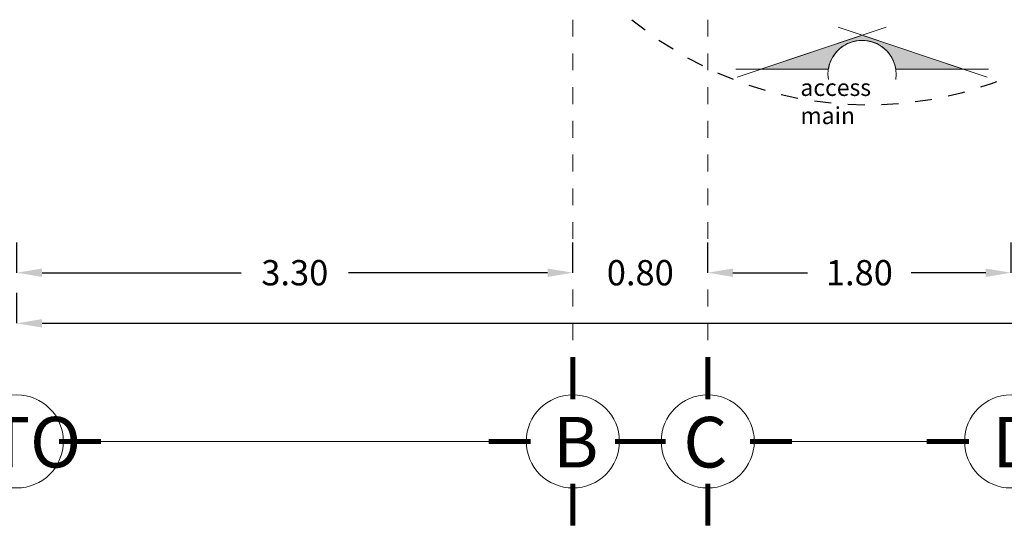
# Model space of a CAD drawing. Units: millimetres. Extents: x 53681 to 53749, y 52109 to 52319.
# Drawn here: x 53685 to 53691, y 52301 to 52304 of the extents above; entities that cross this region are included whole.
import ezdxf

# ---------------------------------------------------------------- set-up
doc = ezdxf.new("R2010")
doc.units = ezdxf.units.MM
doc.header["$LTSCALE"] = 0.5
doc.linetypes.add('CENTER2', pattern=[28.575, 19.05, -3.175, 3.175, -3.175])
doc.linetypes.add('DASHED', pattern=[19.05, 12.7, -6.35])
for name, color, linetype, lineweight in [('CIRCEJES', 206, 'Continuous', 0), ('EJSCOT', 2, 'CENTER2', 0), ('FLECHAS DE CORTE', 9, 'Continuous', 0), ('LINEJS', 32, 'Continuous', 0), ('MURO', 7, 'Continuous', 13)]:
    doc.layers.add(name, color=color, linetype=linetype, lineweight=lineweight)
for name, color, linetype in [('TEXT', 18, 'Continuous'), ('TEXT2', 119, 'Continuous'), ('TRAZO', 7, 'DASHED')]:
    doc.layers.add(name, color=color, linetype=linetype)
doc.styles.add('RomanS', font='romans.shx')
doc.dimstyles.get("Standard").update_dxf_attribs({"dimtxt": 0.15, "dimasz": 0.15, "dimexe": 0.18, "dimexo": 0.0625, "dimgap": 0.09, "dimtad": 0, "dimtih": 1, "dimtoh": 1, "dimzin": 0, "dimdsep": 46, "dimtxsty": 'RomanS', "dimcen": 0.09, "dimclrd": 91, "dimclre": 7, "dimclrt": 190, "dimadec": 0, "dimazin": 0, "dimtfac": 1, "dimtofl": 0, "dimtmove": 0, "dimatfit": 3, "dimfxl": 1, "dimfxlon": 1, "dimtolj": 1, "dimtzin": 0, "dimarcsym": 0})

# ---------------------------------------------------------------- blocks, each defined once
blk = doc.blocks.new('*D90')
at = {"layer": 'Defpoints', "color": 0, "transparency": 16777216}
for p in [(53685.2539, 52302.0585), (53688.5539, 52302.0585), (53688.5539, 52302.0585)]:
    blk.add_point(p, dxfattribs=at)
at = {"layer": 'MURO', "color": 7, "lineweight": -2, "transparency": 16777216}
for p, q in [((53685.2539, 52302.0585), (53685.2539, 52302.2385)), ((53688.5539, 52302.0585), (53688.5539, 52302.2385))]:
    blk.add_line(p, q, dxfattribs=at)
at = {"layer": 'MURO', "color": 91, "lineweight": -2, "transparency": 16777216}
for p, q in [((53685.4039, 52302.0585), (53686.5853, 52302.0585)), ((53688.4039, 52302.0585), (53687.2225, 52302.0585))]:
    blk.add_line(p, q, dxfattribs=at)
at = {"layer": 'MURO', "color": 91, "transparency": 16777216}
for points in [[(53685.4039, 52302.0835), (53685.4039, 52302.0335), (53685.2539, 52302.0585)], [(53688.4039, 52302.0835), (53688.4039, 52302.0335), (53688.5539, 52302.0585)]]:
    blk.add_solid(points, dxfattribs=at)
at = {"layer": 'MURO', "color": 190, "transparency": 16777216, "insert": (53686.9039, 52302.0585), "char_height": 0.15, "attachment_point": 5, "style": 'RomanS'}
blk.add_mtext('\\A1;3.30', dxfattribs=at)
blk = doc.blocks.new('*D91')
at = {"layer": 'Defpoints', "color": 0, "transparency": 16777216}
for p in [(53688.5539, 52302.0585), (53689.3539, 52302.0585), (53689.3539, 52302.0585)]:
    blk.add_point(p, dxfattribs=at)
at = {"layer": 'MURO', "color": 7, "lineweight": -2, "transparency": 16777216}
for p, q in [((53688.5539, 52302.0585), (53688.5539, 52302.2385)), ((53689.3539, 52302.0585), (53689.3539, 52302.2385))]:
    blk.add_line(p, q, dxfattribs=at)
at = {"layer": 'MURO', "color": 91, "lineweight": -2, "transparency": 16777216}
for p, q in [((53688.4039, 52302.0585), (53688.2539, 52302.0585)), ((53689.5039, 52302.0585), (53689.6539, 52302.0585))]:
    blk.add_line(p, q, dxfattribs=at)
at = {"layer": 'MURO', "color": 91, "transparency": 16777216}
for points in [[(53688.4039, 52302.0835), (53688.4039, 52302.0335), (53688.5539, 52302.0585)], [(53689.5039, 52302.0835), (53689.5039, 52302.0335), (53689.3539, 52302.0585)]]:
    blk.add_solid(points, dxfattribs=at)
at = {"layer": 'MURO', "color": 190, "transparency": 16777216, "insert": (53688.9539, 52302.0585), "char_height": 0.15, "attachment_point": 5, "style": 'RomanS'}
blk.add_mtext('\\A1;0.80', dxfattribs=at)
blk = doc.blocks.new('*D92')
at = {"layer": 'Defpoints', "color": 0, "transparency": 16777216}
for p in [(53689.3539, 52302.0585), (53691.1539, 52302.0585), (53691.1539, 52302.0585)]:
    blk.add_point(p, dxfattribs=at)
at = {"layer": 'MURO', "color": 7, "lineweight": -2, "transparency": 16777216}
for p, q in [((53689.3539, 52302.0585), (53689.3539, 52302.2385)), ((53691.1539, 52302.0585), (53691.1539, 52302.2385))]:
    blk.add_line(p, q, dxfattribs=at)
at = {"layer": 'MURO', "color": 91, "lineweight": -2, "transparency": 16777216}
for p, q in [((53689.5039, 52302.0585), (53689.9461, 52302.0585)), ((53691.0039, 52302.0585), (53690.5618, 52302.0585))]:
    blk.add_line(p, q, dxfattribs=at)
at = {"layer": 'MURO', "color": 91, "transparency": 16777216}
for points in [[(53689.5039, 52302.0835), (53689.5039, 52302.0335), (53689.3539, 52302.0585)], [(53691.0039, 52302.0835), (53691.0039, 52302.0335), (53691.1539, 52302.0585)]]:
    blk.add_solid(points, dxfattribs=at)
at = {"layer": 'MURO', "color": 190, "transparency": 16777216, "insert": (53690.2539, 52302.0585), "char_height": 0.15, "attachment_point": 5, "style": 'RomanS'}
blk.add_mtext('\\A1;1.80', dxfattribs=at)
blk = doc.blocks.new('*D139')
at = {"layer": 'Defpoints', "color": 0, "transparency": 16777216}
for p in [(53685.2539, 52301.7585), (53705.2539, 52301.7585), (53705.2539, 52301.7585)]:
    blk.add_point(p, dxfattribs=at)
at = {"layer": 'MURO', "color": 7, "lineweight": -2, "transparency": 16777216}
for p, q in [((53685.2539, 52301.7585), (53685.2539, 52301.9385)), ((53705.2539, 52301.7585), (53705.2539, 52301.9385))]:
    blk.add_line(p, q, dxfattribs=at)
at = {"layer": 'MURO', "color": 91, "lineweight": -2, "transparency": 16777216}
for p, q in [((53685.4039, 52301.7585), (53694.8639, 52301.7585)), ((53705.1039, 52301.7585), (53695.6439, 52301.7585))]:
    blk.add_line(p, q, dxfattribs=at)
at = {"layer": 'MURO', "color": 91, "transparency": 16777216}
for points in [[(53685.4039, 52301.7835), (53685.4039, 52301.7335), (53685.2539, 52301.7585)], [(53705.1039, 52301.7835), (53705.1039, 52301.7335), (53705.2539, 52301.7585)]]:
    blk.add_solid(points, dxfattribs=at)
at = {"layer": 'MURO', "color": 190, "transparency": 16777216, "insert": (53695.2539, 52301.7585), "char_height": 0.15, "attachment_point": 5, "style": 'RomanS'}
blk.add_mtext('\\A1;20.00', dxfattribs=at)
blk = doc.blocks.new('fss')
at = {"layer": 'FLECHAS DE CORTE'}
h = blk.add_hatch(color=256, dxfattribs=at)
edge = h.paths.add_edge_path()
edge.add_line((-0.2, -0.2), (-0.2, -0.6))
edge.add_line((-0.2, -0.6), (0, 0))
edge.add_line((0, 0), (-0.2, 0.6))
edge.add_line((-0.2, 0.6), (-0.2, 0.2))
edge.add_arc((-0.2326, 0), 0.2026, -80.72907, 80.72907, ccw=False)
for p, q in [((0.0476, -0.1419), (-0.2489, 0.7422)), ((-0.2, 0.75), (-0.2, 0.2)), ((0, 0), (-0.2, 0.6)), ((0.0476, 0.1418), (-0.249, -0.7418)), ((0, 0), (-0.2, -0.6)), ((-0.2, -0.2), (-0.2, -0.75)), ((-0.2, -0.2), (-0.2, -0.6))]:
    blk.add_line(p, q, dxfattribs=at)
for start, end in [(261.4866, 98.5134), (279.27093, 80.72907)]:
    blk.add_arc((-0.2326, 0), 0.2026, start, end, dxfattribs=at)

msp = doc.modelspace()

# ---------------------------------------------------------------- linework, layer by layer
at = {"layer": 'CIRCEJES', "const_width": 0.03}
for points in [[(53688.5539, 52301.3086), (53688.5539, 52301.5588)], [(53689.3539, 52301.3086), (53689.3539, 52301.5588)], [(53685.504, 52301.0585), (53685.7542, 52301.0585)], [(53688.3038, 52301.0585), (53688.0537, 52301.0585)], [(53688.804, 52301.0585), (53689.0542, 52301.0585)], [(53689.1038, 52301.0585), (53688.8537, 52301.0585)], [(53689.604, 52301.0585), (53689.8542, 52301.0585)], [(53690.9038, 52301.0585), (53690.6537, 52301.0585)], [(53688.5539, 52300.8085), (53688.5539, 52300.5583)], [(53689.3539, 52300.8085), (53689.3539, 52300.5583)]]:
    msp.add_lwpolyline(points, dxfattribs=at)
at = {"layer": 'CIRCEJES', "color": 0}
for centre in [(53685.2539, 52301.0585), (53688.5539, 52301.0585), (53689.3539, 52301.0585), (53691.1539, 52301.0585)]:
    msp.add_circle(centre, 0.2763, dxfattribs=at)
at = {"layer": 'EJSCOT', "ltscale": 0.0005}
for p, q in [((53688.5539, 52303.5585), (53688.5539, 52301.5588)), ((53689.3539, 52303.5585), (53689.3539, 52301.5588))]:
    msp.add_line(p, q, dxfattribs=at)
at = {"layer": 'LINEJS'}
for p, q in [((53685.7542, 52301.0585), (53688.0537, 52301.0585)), ((53689.8542, 52301.0585), (53690.6537, 52301.0585))]:
    msp.add_line(p, q, dxfattribs=at)
at = {"layer": 'TRAZO', "ltscale": 0.0003}
msp.add_arc((53690.3039, 52305.2448), 2.1917, 230.29895, 309.70105, dxfattribs=at)

# ---------------------------------------------------------------- block references
at = {"layer": 'MURO', "rotation": 90}
msp.add_blockref('fss', (53690.2701, 52303.4662), dxfattribs=at)

# ---------------------------------------------------------------- texts
at = {"layer": 'TEXT', "char_height": 0.3, "width": 0.179152, "attachment_point": 1, "style": 'RomanS'}
for s, insert in [('{\\fTOrial Black|b0|i0|c0|p34;TO}', (53685.0876, 52301.2037)), ('{\\fArial Black|b0|i0|c0|p34;B}', (53688.4368, 52301.2037)), ('{\\fArial Black|b0|i0|c0|p34;C}', (53689.2095, 52301.2037)), ('{\\fArial Black|b0|i0|c0|p34;D}', (53691.0429, 52301.2037))]:
    msp.add_mtext(s, dxfattribs=dict(at, insert=insert))
at = {"layer": 'TEXT2', "insert": (53689.9039, 52303.2065), "char_height": 0.1, "width": 0.916861, "attachment_point": 1, "style": 'RomanS'}
msp.add_mtext('{\\fBankGothic Lt BT|b0|i0|c0|p34;access\\Pmain}', dxfattribs=at)

# ---------------------------------------------------------------- dimensions: what is measured, and where the dimension line sits
at = {"layer": 'MURO'}
for base, p1, p2, picture, middle in [((53688.5539, 52302.0585), (53685.2539, 52302.0585), (53688.5539, 52302.0585), '*D90', (53686.9039, 52302.0585)), ((53689.3539, 52302.0585), (53688.5539, 52302.0585), (53689.3539, 52302.0585), '*D91', (53688.9539, 52302.0585)), ((53691.1539, 52302.0585), (53689.3539, 52302.0585), (53691.1539, 52302.0585), '*D92', (53690.2539, 52302.0585)), ((53705.2539, 52301.7585), (53685.2539, 52301.7585), (53705.2539, 52301.7585), '*D139', (53695.2539, 52301.7585))]:
    dim = msp.add_linear_dim(base=base, p1=p1, p2=p2, dimstyle='Standard', dxfattribs=at)
    dim.commit()
    dim.dimension.update_dxf_attribs({"geometry": picture, "text_midpoint": middle})

doc.saveas('drawing.dxf')
